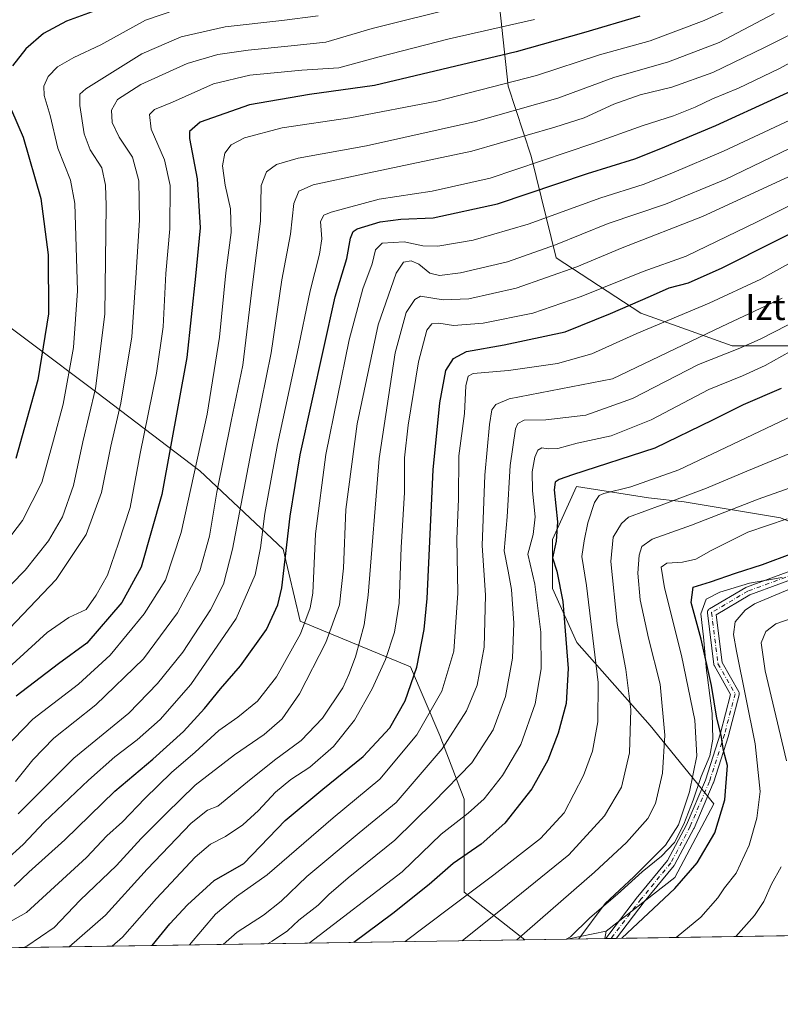
# Model space of a CAD drawing. Units: metres. Extents: x 603408 to 606835, y 4770857 to 4773222.
# Drawn here: x 604581 to 604816, y 4770857 to 4771161 of the extents above; entities that cross this region are included whole.
import ezdxf
from ezdxf.enums import TextEntityAlignment as Align

# ---------------------------------------------------------------- set-up
doc = ezdxf.new("R2010")
doc.units = ezdxf.units.M
doc.header["$MEASUREMENT"] = 0
doc.linetypes.add('DGN Style 4', pattern=[2.6384748266838614, 1.318413404963828, -0.6592067024819142, 0.001648016756204785, -0.6592067024819142])
for name, color, linetype, lineweight in [('Arbolado forestal CxS', 92, 'Continuous', 0), ('Camino Cxs', 7, 'Continuous', 0), ('Camino eje', 30, 'DGN Style 4', 13), ('Comarca CxS', 21, 'Continuous', 0), ('Comunidad Autónoma CxS', 142, 'Continuous', 0), ('Curva de nivel maestra', 30, 'Continuous', 30), ('Curva de nivel normal', 30, 'Continuous', 0), ('Espacio natural protegido', 121, 'Continuous', 13), ('Espacio natural protegido CxS', 121, 'Continuous', 0), ('Municipio CxS', 4, 'Continuous', 0), ('Pastizal CxS', 92, 'Continuous', 0), ('Provincia CxS', 1, 'Continuous', 0), ('Texto cartográfico', 7, 'Continuous', 0)]:
    doc.layers.add(name, color=color, linetype=linetype, lineweight=lineweight)
doc.styles.add('Style-Arial', font='txt')

# ---------------------------------------------------------------- blocks, each defined once
blk = doc.blocks.new('*U9')
at = {"layer": 'Pastizal CxS', "color": 92, "linetype": 'Continuous', "lineweight": 0}
blk.add_polyline3d([(604562.2648999998, 4771077.5153, 790.623900000006), (604604.6403999999, 4771045.733300001, 765.7906999999979), (604636.4216999998, 4771021.518300001, 745.5809000000008), (604662.1492999997, 4770997.303500001, 726.9275999999954), (604667.4665000001, 4770975.146500001, 722.3215999999958), (604701.4978999998, 4770960.980900001, 702.1374000000069), (604710.5780999997, 4770939.7929, 693.3509999999952), (604718.1449999996, 4770920.118100001, 683.2065000000002), (604718.1438999996, 4770891.3629, 671.622000000003), (604736.8875000002, 4770876.6361, 660.730899999995), (604553.2054000003, 4770873.8058, 723.2835000000051)], dxfattribs=at)
blk.add_3dface([(604761.5855, 4770877.016600001, 653.2342000000062), (604749.9409999996, 4770876.837200001, 656.4995000000055), (604762.0333000004, 4770879.2555, 653.7554999999993)], dxfattribs=at)
blk = doc.blocks.new('*U12')
at = {"layer": 'Arbolado forestal CxS', "color": 92, "linetype": 'Continuous', "lineweight": 0}
blk.add_polyline3d([(605020.5335999997, 4770881.0065, 559.6071999999986), (604761.5855, 4770877.016600001, 653.2342000000062), (604762.0333000004, 4770879.2555, 653.7554999999993), (604783.2219000002, 4770895.9033, 652.3499000000012), (604795.3299000004, 4770918.604699999, 652.2060000000056), (604775.6557, 4770942.819700001, 663.1713000000018), (604752.9549000004, 4770968.5481, 674.1159000000043), (604745.3879000006, 4770985.195900001, 677.431500000006), (604745.3882999998, 4771000.3303, 676.9588999999978), (604752.8223000001, 4771016.697699999, 674.1076999999932), (604775.0991000002, 4771013.2139, 668.4671999999991), (604786.1206999999, 4771011.996900001, 665.5529999999999), (604815.8428999997, 4771007.048900001, 656.7115999999951)], dxfattribs=at)
blk = doc.blocks.new('*U23')
at = {"layer": 'Espacio natural protegido CxS', "color": 121, "linetype": 'Continuous', "lineweight": 0, "flags": 128}
blk.add_lwpolyline([(604816.3925999998, 4770988.576800001), (604806.3015000003, 4770986.862800002), (604797.1624999995, 4770984.076900001), (604792.8984999997, 4770981.930899999), (604791.2535000006, 4770977.416899999), (604792.0555999995, 4770970.2479), (604793.0017000008, 4770959.812899999), (604793.2856999997, 4770957.6569), (604794.7507999986, 4770946.545), (604795.0118000011, 4770938.603999999), (604794.0418999998, 4770933.534), (604791.4139000011, 4770927.137), (604788.8639000007, 4770919.822000001), (604785.9939999996, 4770912.395099999), (604783.0949999993, 4770906.707100002), (604779.1339999997, 4770902.484099999), (604773.1830000009, 4770897.5991), (604765.5319999988, 4770890.712200001), (604756.9900000007, 4770883.4222), (604750.9800000003, 4770877.595200002), (604749.6094999998, 4770876.8322), (604056.5513667976, 4770866.153271495)], dxfattribs=at)

msp = doc.modelspace()

# ---------------------------------------------------------------- linework, layer by layer
at = {"layer": 'Arbolado forestal CxS', "color": 92, "linetype": 'Continuous', "lineweight": 0, "extrusion": (-0.04364956878083998, -0.2182770930010731, 0.9749101629464366), "elevation": -1067133.904037201, "flags": 128}
msp.add_lwpolyline([(-342504.8261817731, 4676637.904496579), (-342504.8261817731, 4676635.562613912)], dxfattribs=at)
at = {"layer": 'Arbolado forestal CxS', "color": 92, "linetype": 'Continuous', "lineweight": 0, "extrusion": (0.3773759448394066, 0.005814812551058872, 0.9260418911753189), "elevation": 256569.2080963014, "flags": 128}
msp.add_lwpolyline([(4760993.371760609, -628010.5107950275), (4760993.371760608, -627792.7254667297)], dxfattribs=at)
at = {"layer": 'Arbolado forestal CxS', "color": 92, "linetype": 'Continuous', "lineweight": 0, "extrusion": (0.333826194543901, 0.005203100444551747, 0.9426202838800476), "elevation": 227324.3628268184, "flags": 128}
msp.add_lwpolyline([(4760872.800304563, -639858.3485589953), (4760872.800304563, -639858.0490382948)], dxfattribs=at)
at = {"layer": 'Arbolado forestal CxS', "color": 92, "linetype": 'Continuous', "lineweight": 0, "extrusion": (0.3585380680377584, 0.00551831904695903, 0.9334987958870905), "elevation": 243767.0732288545, "flags": 128}
msp.add_lwpolyline([(4761005.151386557, -632783.2836878984), (4761005.151386558, -632781.5225772322)], dxfattribs=at)
at = {"layer": 'Arbolado forestal CxS', "color": 92, "linetype": 'Continuous', "lineweight": 0, "extrusion": (0.374272437612512, 0.005759788728345115, 0.92730090438724), "elevation": 254430.6238450589, "flags": 128}
msp.add_lwpolyline([(4761006.420468288, -628563.6583116374), (4761006.420468288, -628561.8852144091)], dxfattribs=at)
at = {"layer": 'Arbolado forestal CxS', "color": 92, "linetype": 'Continuous', "lineweight": 0}
msp.add_polyline3d([(604904.5279000001, 4770973.689300001, 623.732799999998), (604903.3491000002, 4770973.832699999, 624.0356999999931), (604872.3728999998, 4770979.437700001, 633.226800000004), (604848.5608999999, 4770993.801100001, 644.8151000000071), (604815.8428999997, 4771007.048900001, 656.7115999999951), (604786.1206999999, 4771011.996900001, 665.5529999999999), (604775.0991000002, 4771013.2139, 668.4671999999991), (604752.8223000001, 4771016.697699999, 674.1076999999932), (604745.3882999998, 4771000.3303, 676.9588999999978), (604745.3879000006, 4770985.195900001, 677.431500000006), (604752.9549000004, 4770968.5481, 674.1159000000043), (604775.6557, 4770942.819700001, 663.1713000000018), (604795.3299000004, 4770918.604699999, 652.2060000000056), (604783.2219000002, 4770895.9033, 652.3499000000012), (604762.0333000004, 4770879.2555, 653.7554999999993)], dxfattribs=at)
at = {"layer": 'Camino Cxs', "color": 7, "linetype": 'Continuous', "lineweight": 0, "extrusion": (-0.246983664730771, -0.003808647610272306, 0.9690121586231718), "elevation": -166904.7367202766, "flags": 128}
msp.add_lwpolyline([(-4760985.163728732, 657398.2301448816), (-4760985.163728733, 657394.8368016081)], dxfattribs=at)
at = {"layer": 'Camino Cxs', "color": 7, "linetype": 'Continuous', "lineweight": 0}
for points in [[(604833.3278999999, 4770993.083500001, 648.8393000000069), (604806.3919000002, 4770983.228900001, 648.5449999999983), (604795.9855000004, 4770977.1075, 660.3260000000009), (604797.8317, 4770962.3387, 649.2027999999991), (604802.9945, 4770953.304099999, 647.863599999997), (604803.0872999998, 4770953.103700001, 647.7887000000047), (604803.1458999999, 4770952.8847, 647.7167999999947), (604803.1656999999, 4770952.6591, 647.6546999999991), (604803.1458999999, 4770952.433300001, 647.6382000000012), (604803.1228999998, 4770952.328299999, 647.670299999998), (604799.8157000003, 4770939.760500001, 651.5574000000051), (604799.7972999997, 4770939.697100001, 651.5809000000008), (604795.1668999996, 4770925.145099999, 653.5828000000038), (604795.1498999996, 4770925.094699999, 653.5959000000003), (604795.1231000006, 4770925.027100001, 653.6162999999942), (604789.1699000001, 4770911.136499999, 653.0359000000026), (604789.1240999997, 4770911.040300001, 653.0317000000068), (604783.1709000003, 4770899.795499999, 652.8451999999961), (604783.1479000002, 4770899.753699999, 652.8418999999994), (604783.0255000005, 4770899.577299999, 652.8274999999994), (604773.7799000005, 4770888.3507, 652.1768000000011), (604765.1989000002, 4770877.1293, 653.2403999999951), (604765.1556000002, 4770877.071599999, 653.2087999999932), (604761.8678000001, 4770877.021000001, 652.3705999999949), (604763.1262999997, 4770878.698899999, 652.7888999999996), (604771.7289000005, 4770889.9487, 653.2523999999976), (604771.7578999996, 4770889.985300001, 653.2562999999936), (604780.9347000001, 4770901.128500001, 653.5816000000051), (604786.8010999998, 4770912.2097, 654.0041000000056), (604792.7084999997, 4770925.9935, 655.5448999999935), (604797.3097000001, 4770940.454100001, 653.6291999999958), (604800.4731000002, 4770952.4757, 649.3542000000016), (604795.4452999998, 4770961.274499999, 650.7670999999973), (604795.3705000002, 4770961.428099999, 650.881899999993), (604795.3163000002, 4770961.590299999, 650.9818999999989), (604795.2840999998, 4770961.758300001, 651.0641999999935), (604793.2997000003, 4770977.633300001, 662.2620000000024), (604793.2896999996, 4770977.794500001, 662.3169999999955), (604793.3092999998, 4770978.020300001, 662.3723000000027), (604793.3680999996, 4770978.2391, 662.3974000000017), (604793.4637000002, 4770978.444499999, 662.3891000000004), (604793.5937000001, 4770978.630100001, 662.3450000000012), (604793.7540999996, 4770978.7905, 662.2655999999988), (604793.9304999998, 4770978.915100001, 662.1591999999946), (604805.1799, 4770985.532299999, 648.7958999999975), (604805.3879000006, 4770985.630100001, 648.6898999999976), (604832.5087000001, 4770995.552300001, 654.3806000000042)], [(604761.8678000001, 4770877.021000001, 652.3705999999949), (604763.1262999997, 4770878.698899999, 652.7888999999996), (604771.7289000005, 4770889.9487, 653.2523999999976), (604771.7578999996, 4770889.985300001, 653.2562999999936), (604780.9347000001, 4770901.128500001, 653.5816000000051), (604786.8010999998, 4770912.2097, 654.0041000000056), (604792.7084999997, 4770925.9935, 655.5448999999935), (604797.3097000001, 4770940.454100001, 653.6291999999958), (604800.4731000002, 4770952.4757, 649.3542000000016), (604795.4452999998, 4770961.274499999, 650.7670999999973), (604795.3705000002, 4770961.428099999, 650.881899999993), (604795.3163000002, 4770961.590299999, 650.9818999999989), (604795.2840999998, 4770961.758300001, 651.0641999999935), (604793.2997000003, 4770977.633300001, 662.2620000000024), (604793.2896999996, 4770977.794500001, 662.3169999999955), (604793.3092999998, 4770978.020300001, 662.3723000000027), (604793.3680999996, 4770978.2391, 662.3974000000017), (604793.4637000002, 4770978.444499999, 662.3891000000004), (604793.5937000001, 4770978.630100001, 662.3450000000012), (604793.7540999996, 4770978.7905, 662.2655999999988), (604793.9304999998, 4770978.915100001, 662.1591999999946), (604805.1799, 4770985.532299999, 648.7958999999975), (604805.3879000006, 4770985.630100001, 648.6898999999976), (604832.5087000001, 4770995.552300001, 654.3806000000042)], [(604833.3278999999, 4770993.083500001, 648.8393000000069), (604806.3919000002, 4770983.228900001, 648.5449999999983), (604795.9855000004, 4770977.1075, 660.3260000000009), (604797.8317, 4770962.3387, 649.2027999999991), (604802.9945, 4770953.304099999, 647.863599999997), (604803.0872999998, 4770953.103700001, 647.7887000000047), (604803.1458999999, 4770952.8847, 647.7167999999947), (604803.1656999999, 4770952.6591, 647.6546999999991), (604803.1458999999, 4770952.433300001, 647.6382000000012), (604803.1228999998, 4770952.328299999, 647.670299999998), (604799.8157000003, 4770939.760500001, 651.5574000000051), (604799.7972999997, 4770939.697100001, 651.5809000000008), (604795.1668999996, 4770925.145099999, 653.5828000000038), (604795.1498999996, 4770925.094699999, 653.5959000000003), (604795.1231000006, 4770925.027100001, 653.6162999999942), (604789.1699000001, 4770911.136499999, 653.0359000000026), (604789.1240999997, 4770911.040300001, 653.0317000000068), (604783.1709000003, 4770899.795499999, 652.8451999999961), (604783.1479000002, 4770899.753699999, 652.8418999999994), (604783.0255000005, 4770899.577299999, 652.8274999999994), (604773.7799000005, 4770888.3507, 652.1768000000011), (604765.1989000002, 4770877.1293, 653.2403999999951), (604765.1556000002, 4770877.071699999, 653.2087999999932)]]:
    msp.add_polyline3d(points, dxfattribs=at)
at = {"layer": 'Camino eje', "color": 30, "linetype": 'DGN Style 4', "lineweight": 13}
msp.add_polyline3d([(605216.6009000001, 4771074.3676, 608.3105999999971), (605178.2362000003, 4771062.461300001, 614.5611000000063), (605139.8716000002, 4771054.523800001, 620.3644999999962), (605106.1370999999, 4771045.924799999, 622.5776999999945), (605077.6942999996, 4771041.9561, 625.2593000000053), (605044.6213999996, 4771038.648800001, 629.4590999999928), (605009.5640000004, 4771031.3727, 631.8993999999948), (604980.4598000003, 4771032.034200001, 634.6211999999941), (604952.017, 4771027.403899999, 637.116200000004), (604922.9128000002, 4771024.0966, 640.4024999999965), (604866.6886999998, 4771002.2685, 643.9624999999943), (604832.9543000003, 4770994.331, 651.4554999999964), (604805.8344000002, 4770984.4091, 648.7314000000042), (604794.5895999996, 4770977.794500001, 661.4915000000037), (604796.574, 4770961.919399999, 649.858600000007), (604801.8657000001, 4770952.659, 648.342499999999), (604798.5584000006, 4770940.0913, 652.6630000000005), (604793.9282000001, 4770925.539200001, 654.5363999999972), (604787.9749999996, 4770911.648499999, 653.3907999999938), (604782.0219000002, 4770900.403700001, 653.096000000005), (604772.7614000002, 4770889.1589, 652.665399999998), (604764.1624999996, 4770877.914100001, 652.9550000000017), (604763.5115999999, 4770877.0463, 652.521900000007)], dxfattribs=at)
at = {"layer": 'Comarca CxS', "color": 21, "linetype": 'Continuous', "lineweight": 0, "flags": 128}
msp.add_lwpolyline([(604056.5513667976, 4770866.153271495), (603443.0300007932, 4770856.699982254), (603439.8283999995, 4771067.971800001), (603434.2246999993, 4771437.7468), (603427.2792000002, 4771896.0746), (603416.7773999993, 4772589.0721), (603415.8174999993, 4772652.413000001), (603407.9700007944, 4773170.259982232), (603476.3586312324, 4773171.313489708), (604656.6908999992, 4773189.4963), (604703.661203723, 4773190.219752654), (606046.3709926246, 4773210.903802002), (606798.4900008203, 4773222.489982233), (606801.7063999998, 4773017.101700001), (606802.1727999991, 4772987.3211), (606811.721261803, 4772377.575448509), (606812.1752999995, 4772348.590500001), (606813.4129281729, 4772269.560362685), (606823.8470000006, 4771603.2757), (606834.7200008181, 4770908.959982257), (605813.3127000005, 4770893.221999999), (605809.725113751, 4770893.166607037), (604749.6094999998, 4770876.8322)], close=True, dxfattribs=at)
at = {"layer": 'Comunidad Autónoma CxS', "color": 142, "linetype": 'Continuous', "lineweight": 0, "flags": 128}
msp.add_lwpolyline([(604056.5513667976, 4770866.153271495), (603443.0300007932, 4770856.699982254), (603439.8283999995, 4771067.971800001), (603434.2246999993, 4771437.7468), (603427.2792000002, 4771896.0746), (603416.7773999993, 4772589.0721), (603415.8174999993, 4772652.413000001), (603407.9700007944, 4773170.259982232), (603476.3586312324, 4773171.313489708), (604656.6908999992, 4773189.4963), (604703.661203723, 4773190.219752654), (606046.3709926246, 4773210.903802002), (606798.4900008203, 4773222.489982233), (606801.7063999998, 4773017.101700001), (606802.1727999991, 4772987.3211), (606811.721261803, 4772377.575448509), (606812.1752999995, 4772348.590500001), (606813.4129281729, 4772269.560362685), (606823.8470000006, 4771603.2757), (606834.7200008181, 4770908.959982257), (605813.3127000005, 4770893.221999999), (605809.725113751, 4770893.166607037), (604749.6094999998, 4770876.8322)], close=True, dxfattribs=at)
at = {"layer": 'Curva de nivel maestra', "color": 30, "linetype": 'Continuous', "lineweight": 30, "flags": 128}
for points, elevation in [([(604605.4299999997, 4771164.200099999), (604595.2400000002, 4771160.5101), (604588.1500000004, 4771156.7401), (604582.6900000004, 4771151.970100001), (604578.5700000003, 4771146.6801)], 775), ([(604772.4400000004, 4771162.030099999), (604754.9600000001, 4771156.890100001), (604734.2100000001, 4771151.0001), (604690.4000000004, 4771140.610099999), (604670.3399999999, 4771137.8301), (604651.7699999996, 4771134.6801), (604636.5599999996, 4771129.290100001), (604633.2199999997, 4771126.4301), (604633.2000000002, 4771124.2401), (604635.6200000001, 4771111.840100001), (604636.5, 4771096.6501), (604635.0599999996, 4771081.7401), (604632.4299999997, 4771056.620100001), (604624.7000000002, 4771014.220100001), (604618.2599999999, 4770991.790100001), (604612.3200000003, 4770980.840100001), (604601.5199999996, 4770968.340100001), (604592.7199999997, 4770961.920100001), (604579.6799999997, 4770951.880100001)], 750), ([(604579.0099999999, 4770893.1601), (604583.6399999997, 4770897.550100001), (604594.7599999999, 4770907.550100001), (604610.2100000001, 4770922.530099999), (604621.9000000004, 4770932.4101), (604631.3499999996, 4770941.050100001), (604637.8300000001, 4770948.0701), (604642.7999999998, 4770954.190099999), (604649.04, 4770961.340100001), (604657.0800000001, 4770972.4801), (604660.5899999999, 4770980.110099999), (604661.7800000003, 4770985.390100001), (604664.3200000003, 4771007.590100001), (604667.4199999999, 4771026.540100001), (604678.2599999999, 4771075.350099999), (604681.9100000003, 4771087.190099999), (604682.9900000002, 4771093.5001), (604683.8600000005, 4771095.520099999), (604685.0999999996, 4771096.300100001), (604692.1200000001, 4771098.550100001), (604698.5999999996, 4771099.3101), (604708.5899999999, 4771099.720100001), (604728.4699999997, 4771104.0601), (604756.29, 4771113.4001), (604770.8700000001, 4771118.0001), (604778.9500000002, 4771121.190099999), (604795.9400000004, 4771128.280099999), (604832.7400000002, 4771145.170100001)], 725), ([(604578.2000000002, 4771133.030099999), (604581.8700000001, 4771124.700099999), (604587.2699999996, 4771105.770099999), (604589.5499999998, 4771088.360099999), (604589.6399999997, 4771070.030099999), (604586.3300000001, 4771049.640100001), (604579.5599999996, 4771025.420100001)], 775), ([(604621.7142000003, 4770874.8617), (604627.1600000003, 4770881.540100001), (604632.6399999997, 4770887.390100001), (604640.8799999999, 4770894.9301), (604650.04, 4770900.200099999), (604662.8600000005, 4770913.4901), (604674.4100000003, 4770923.1501), (604686.9299999997, 4770933.3201), (604695.2000000002, 4770942.140100001), (604699.9299999997, 4770950.440099999), (604703.5199999996, 4770960.860099999), (604705.7599999999, 4770972.4901), (604706.6699999999, 4770982.110099999), (604708.5199999996, 4771021.850099999), (604710.6500000004, 4771042.620100001), (604712.4600000001, 4771052.530099999), (604714.8099999996, 4771056.2401), (604718.8399999999, 4771058.460100001), (604730.4600000001, 4771060.4901), (604749.3600000005, 4771064.4801), (604763.3700000001, 4771070.1801), (604775.7100000001, 4771075.5101), (604781.4800000006, 4771078.090100001), (604787.4500000002, 4771079.6601), (604797.8200000003, 4771084.3201), (604830.3799999999, 4771100.710100001)], 700), ([(604816.0700000003, 4771047.0001), (604804.3600000005, 4771041.950099999), (604794.8799999999, 4771037.1801), (604777.0499999998, 4771028.530099999), (604751.5800000001, 4771020.3301), (604747.5099999999, 4771018.870100001), (604746.2999999998, 4771018.030099999), (604745.9199999999, 4771015.670100001), (604747, 4771005.780099999), (604746.5800000001, 4770999.860099999), (604745.4199999999, 4770994.670100001), (604746.7800000003, 4770990.520099999), (604748.6399999997, 4770981.170100001), (604750.2800000003, 4770960.4801), (604749.6500000004, 4770949.6601), (604747.1399999997, 4770940.530099999), (604743.9500000002, 4770932.170100001), (604739.0199999996, 4770923.270099999), (604730.6600000003, 4770912.6801), (604723.3499999996, 4770906.220100001), (604714.75, 4770900.220100001), (604707.3499999996, 4770893.7301), (604696.0999999996, 4770884.7401), (604683.9820999998, 4770875.8211)], 675), ([(604766.8284, 4770877.0976), (604783.25, 4770892.530099999), (604790.0999999996, 4770900.440099999), (604795.5800000001, 4770909.6601), (604798.7300000006, 4770919.840100001), (604799.5199999996, 4770930.470100001), (604798.2999999998, 4770935.1801), (604797.5800000001, 4770939.850099999), (604796.2300000006, 4770945.170100001), (604794.54, 4770955.190099999), (604791.4000000004, 4770969.520099999), (604788.3300000001, 4770980.860099999), (604788.9000000004, 4770985.630100001), (604794.3099999996, 4770987.280099999), (604801.9800000006, 4770989.9801), (604810.3099999996, 4770992.5701), (604819.6699999999, 4770996.130100001)], 650), ([(604621.7139999997, 4770874.861400001), (604621.7142000003, 4770874.8617)], 700), ([(604766.8282000005, 4770877.0974), (604766.8284, 4770877.0976)], 650)]:
    msp.add_lwpolyline(points, dxfattribs=dict(at, elevation=elevation))
at = {"layer": 'Curva de nivel normal', "color": 30, "linetype": 'Continuous', "lineweight": 0, "flags": 128}
for points, elevation in [([(604570.0099999999, 4770929.539999999), (604584.8200000003, 4770944.84), (604598.9000000004, 4770955.630000001), (604608.7199999997, 4770964.560000001), (604619.2800000003, 4770977.369999999), (604625.8399999999, 4770987.76), (604630.6799999997, 4771002.470000001), (604638.7400000002, 4771039.08), (604642.5499999998, 4771062.92), (604644.5, 4771082.800000001), (604646.1299999999, 4771095.24), (604645.9100000003, 4771102.5), (604644.2400000002, 4771109.84), (604643.4600000001, 4771115.800000001), (604644.2000000002, 4771119.720000001), (604646.1600000003, 4771122.279999999), (604650.29, 4771124.470000001), (604661.8399999999, 4771127.57), (604682.75, 4771130.680000001), (604709.6399999997, 4771135.83), (604740.4800000006, 4771143.730000001), (604759.9199999999, 4771150.100000001), (604775.5899999999, 4771154.439999999), (604792.2999999998, 4771160.779999999), (604815.3099999996, 4771171.24)], 745), ([(604629, 4771164.07), (604619.6699999999, 4771160.789999999), (604605.8700000001, 4771153.189999999), (604597.5, 4771149.310000001), (604592.4400000004, 4771146.42), (604589.5999999996, 4771143.470000001), (604588.2300000006, 4771140.449999999), (604588.3600000005, 4771137.52), (604590.2199999997, 4771131.359999999), (604592.5899999999, 4771121.279999999), (604596.4400000004, 4771111.359999999), (604597.8200000003, 4771104.180000001), (604598.6399999997, 4771077.15), (604597.3600000005, 4771059.699999999), (604594.2000000002, 4771042.16), (604591.2100000001, 4771031.050000001), (604587.5599999996, 4771017.960000001), (604581.6799999997, 4771006.24), (604572.6799999997, 4770994.609999999)], 770), ([(604577.6100000005, 4770972.82), (604592.04, 4770987.930000001), (604601.29, 4771001.859999999), (604606.0899999999, 4771014.859999999), (604608.9400000004, 4771029.180000001), (604612.0499999998, 4771042.51), (604615.4000000004, 4771062.930000001), (604616.6900000004, 4771081.199999999), (604617.7699999996, 4771098.980000001), (604617.5700000003, 4771111.220000001), (604615.6100000005, 4771118.480000001), (604611.4900000002, 4771124.66), (604609.3799999999, 4771129.210000001), (604609.1799999997, 4771132.970000001), (604611.04, 4771136.350000001), (604618.2000000002, 4771140.99), (604632.5300000003, 4771147.4), (604642.04, 4771150.220000001), (604651.3300000001, 4771151.539999999), (604664.6699999999, 4771152.880000001), (604675.3300000001, 4771154.060000001), (604689.6600000003, 4771158.210000001), (604717.3700000001, 4771165.109999999)], 760), ([(604569.2699999996, 4770977.52), (604582.4100000003, 4770990.83), (604589.6799999997, 4770999.880000001), (604593.9600000001, 4771007.380000001), (604597.4400000004, 4771016.99), (604600.2699999996, 4771030.57), (604604.1600000003, 4771047.02), (604607.0999999996, 4771070), (604607.54, 4771103.57), (604607.3099999996, 4771109.800000001), (604606.0999999996, 4771115.199999999), (604602.5899999999, 4771120.779999999), (604600.7100000001, 4771125.710000001), (604599.3899999997, 4771134.5), (604599.3499999996, 4771137.970000001), (604601.2199999997, 4771139.619999999), (604618.4800000006, 4771150.4), (604630.6799999997, 4771155.680000001), (604644.2199999997, 4771158.74), (604661.7699999996, 4771160.77), (604673, 4771162.189999999)], 765), ([(604572.3600000005, 4770956.300000001), (604589.2999999998, 4770971.560000001), (604595.9400000004, 4770976.189999999), (604601.3399999999, 4770978.67), (604604.3600000005, 4770983.15), (604607.8600000005, 4770989.34), (604611.3200000003, 4770999.220000001), (604614.9400000004, 4771010.27), (604617.9699999997, 4771026.949999999), (604623.0499999998, 4771051.699999999), (604625.0800000001, 4771066.02), (604625.9199999999, 4771082.57), (604627.1399999997, 4771096.310000001), (604627.2599999999, 4771109.77), (604625.54, 4771117.710000001), (604621.4199999999, 4771127.119999999), (604620.9299999997, 4771131.730000001), (604622.4699999997, 4771133.230000001), (604628, 4771135.51), (604640.6699999999, 4771141.109999999), (604651.9400000004, 4771143.82), (604667.9500000002, 4771145.390000001), (604679.4199999999, 4771146.09), (604691.8600000005, 4771149.49), (604713.54, 4771155.029999999), (604739.8700000001, 4771161.029999999)], 755), ([(604813.9800000006, 4771162.850000001), (604796.9800000006, 4771153.970000001), (604781.3099999996, 4771147.960000001), (604764.4199999999, 4771143.08), (604747.0999999996, 4771136.75), (604721.5999999996, 4771129.49), (604687.9800000006, 4771122.029999999), (604666.8300000001, 4771118.140000001), (604660.1399999997, 4771116.25), (604657.04, 4771114.01), (604655.3600000005, 4771109.720000001), (604655.2000000002, 4771098.730000001), (604652.6799999997, 4771079.189999999), (604649.7100000001, 4771054.199999999), (604646.0899999999, 4771036.91), (604641.6600000003, 4771014.930000001), (604639.3899999997, 4771001.34), (604636.4299999997, 4770990.65), (604629.5499999998, 4770977.67), (604619, 4770963.480000001), (604604.3200000003, 4770949.25), (604591.3600000005, 4770938.9), (604584.7800000003, 4770932.199999999), (604579.4500000002, 4770925.52)], 740), ([(604825.3099999996, 4771159.560000001), (604810.9800000006, 4771152.34), (604794.9800000006, 4771144.710000001), (604782.3099999996, 4771140.17), (604772.5, 4771137.800000001), (604764.4100000003, 4771134.84), (604755.1699999999, 4771130.640000001), (604746.1299999999, 4771127.74), (604720.5499999998, 4771120.359999999), (604686.7999999998, 4771113.230000001), (604671.4600000001, 4771109.9), (604667.0499999998, 4771107.960000001), (604665.4400000004, 4771104.140000001), (604664.4900000002, 4771094.730000001), (604661.7800000003, 4771080.560000001), (604658.4900000002, 4771058.07), (604652.3200000003, 4771027.539999999), (604646.5800000001, 4770997.310000001), (604643.7800000003, 4770986.539999999), (604639.6900000004, 4770978.609999999), (604631.1900000004, 4770965.52), (604623.3899999997, 4770955.82), (604614.4600000001, 4770946.710000001), (604597.4800000006, 4770932.74), (604580.3399999999, 4770915.600000001)], 735), ([(604828.3499999996, 4771152.91), (604815.5599999996, 4771145.91), (604802.9400000004, 4771139.789999999), (604794.8700000001, 4771136.529999999), (604789.54, 4771133.930000001), (604782.7999999998, 4771131.289999999), (604773.4500000002, 4771128.300000001), (604757.8799999999, 4771122.75), (604726.2000000002, 4771111.980000001), (604708.2699999996, 4771108.01), (604691.9000000004, 4771105.49), (604677, 4771101.49), (604674.7100000001, 4771100.57), (604673.6799999997, 4771098.619999999), (604674.1200000001, 4771093.279999999), (604673.4699999997, 4771088.5), (604670.54, 4771077.16), (604666.5599999996, 4771057.82), (604660.4400000004, 4771029.75), (604656.5099999999, 4771008.390000001), (604655.2199999997, 4770997.76), (604653.54, 4770989.42), (604647.7100000001, 4770975.939999999), (604633.6799999997, 4770955.560000001), (604624.1799999997, 4770944.730000001), (604617.04, 4770938.4), (604610.1799999997, 4770933.16), (604602, 4770925.99), (604588.3700000001, 4770913.01), (604581.79, 4770906.07), (604576.3700000001, 4770901.130000001)], 730), ([(604834.6399999997, 4771137.34), (604798.2300000006, 4771120.359999999), (604782.3099999996, 4771113.539999999), (604773.4800000006, 4771110.039999999), (604760.3200000003, 4771105.9), (604737.8700000001, 4771097.82), (604720.9299999997, 4771092.890000001), (604710.0099999999, 4771090.970000001), (604705.4000000004, 4771091.100000001), (604699.5899999999, 4771092.359999999), (604692.8200000003, 4771091.949999999), (604690.7199999997, 4771089.850000001), (604689.7000000002, 4771085.51), (604686.7699999996, 4771077.800000001), (604682.6200000001, 4771062.029999999), (604675.4299999997, 4771026.619999999), (604672.2199999997, 4771002.08), (604671.3300000001, 4770983.77), (604670.5800000001, 4770979.26), (604667.5700000003, 4770971.180000001), (604660.1200000001, 4770957.859999999), (604654.2599999999, 4770950.350000001), (604648.2300000006, 4770945.480000001), (604642.3499999996, 4770941.350000001), (604634.9699999997, 4770934.640000001), (604627.6500000004, 4770928.289999999), (604619.4199999999, 4770920.300000001), (604612.5199999996, 4770913.09), (604607.6600000003, 4770908.77), (604601.3899999997, 4770902.09), (604582.8200000003, 4770885.08), (604572.6799999997, 4770879.439999999)], 720), ([(604835.7699999996, 4771129.369999999), (604798.7800000003, 4771111.600000001), (604780.3099999996, 4771103.930000001), (604762.6500000004, 4771098.01), (604746.3200000003, 4771091.430000001), (604731.5, 4771086.15), (604717.0199999996, 4771082.730000001), (604710.4800000006, 4771081.890000001), (604707.5599999996, 4771082.680000001), (604704.1699999999, 4771085.430000001), (604701.7999999998, 4771086.42), (604699.3700000001, 4771086.039999999), (604697.1299999999, 4771082.67), (604691.5700000003, 4771066.699999999), (604685.04, 4771036.119999999), (604681.5199999996, 4771009.59), (604680.8600000005, 4770991.529999999), (604679.5999999996, 4770980.199999999), (604675.3799999999, 4770968.529999999), (604667.1900000004, 4770952.630000001), (604661.8499999996, 4770944.949999999), (604656.3099999996, 4770940.050000001), (604647.1600000003, 4770933.84), (604635, 4770924.460000001), (604626, 4770915.640000001), (604618.3300000001, 4770907.930000001), (604610.7000000002, 4770899.619999999), (604599.4900000002, 4770888.9), (604591.3799999999, 4770880.470000001), (604583.0099999999, 4770874.65), (604581.9006000003, 4770874.2481)], 715), ([(604842.2599999999, 4771123.41), (604791.7999999998, 4771100.180000001), (604767.0099999999, 4771090.449999999), (604752.9900000002, 4771084.58), (604734.1699999999, 4771078.029999999), (604719.5499999998, 4771074.67), (604711.6699999999, 4771074.41), (604704.6600000003, 4771075.49), (604702.8600000005, 4771074.550000001), (604700.2100000001, 4771070.52), (604696.7599999999, 4771057.980000001), (604691.9000000004, 4771025.33), (604688.4900000002, 4770983.130000001), (604687.1799999997, 4770973.980000001), (604684.5599999996, 4770964.050000001), (604682.4800000006, 4770958.66), (604680.6500000004, 4770954.5), (604674.3799999999, 4770945.109999999), (604667.79, 4770938.180000001), (604659.54, 4770932.119999999), (604651.2000000002, 4770925.41), (604642, 4770917.92), (604638.8099999996, 4770916.730000001), (604633.7999999998, 4770912.710000001), (604620.2000000002, 4770898.42), (604607.2999999998, 4770884.199999999), (604596.0673000002, 4770874.466399999)], 710), ([(604853.9699999997, 4771121.050000001), (604808.7000000002, 4771098.51), (604786.7100000001, 4771087.949999999), (604773.4100000003, 4771083.119999999), (604754.2599999999, 4771075.449999999), (604739.3200000003, 4771070.310000001), (604724.0099999999, 4771067.15), (604714.7999999998, 4771066.52), (604710.3399999999, 4771067.16), (604708.1299999999, 4771067.039999999), (604706.5999999996, 4771065.01), (604704.0300000003, 4771055.220000001), (604700.7800000003, 4771035.65), (604699.7400000002, 4771025.550000001), (604699.6500000004, 4771014.859999999), (604698.7000000002, 4770997.890000001), (604698.0199999996, 4770980.65), (604696.6200000001, 4770971.720000001), (604693.8099999996, 4770963.230000001), (604689.7199999997, 4770954.17), (604684.2300000006, 4770944.560000001), (604677.7199999997, 4770936.359999999), (604670.4000000004, 4770929.939999999), (604664.5899999999, 4770926.15), (604659.79, 4770922.25), (604654.5800000001, 4770916.630000001), (604649.7199999997, 4770912.199999999), (604644.3200000003, 4770908.529999999), (604639.7699999996, 4770906.199999999), (604635, 4770902.199999999), (604623, 4770889.430000001), (604612.5, 4770877.42), (604609.3411999998, 4770874.6709)], 705), ([(604820.4699999997, 4771086.710000001), (604809.79, 4771080.76), (604793.7999999998, 4771073.33), (604771.5099999999, 4771064.039999999), (604757.54, 4771057.74), (604747, 4771054.720000001), (604731.7999999998, 4771052.609999999), (604720.9100000003, 4771051.59), (604719.4100000003, 4771050.800000001), (604718.6100000005, 4771047.83), (604718.2300000006, 4771039.26), (604716.5199999996, 4771026.180000001), (604716.3300000001, 4771012.779999999), (604715.8600000005, 4771000.539999999), (604716.1399999997, 4770983.779999999), (604714.9800000006, 4770965.84), (604711.2599999999, 4770953.470000001), (604703.5, 4770940), (604692.0300000003, 4770926.26), (604677.6600000003, 4770914.300000001), (604657.2599999999, 4770896.720000001), (604647.7999999998, 4770890.050000001), (604641.2599999999, 4770884.57), (604633.2273000004, 4770875.038899999)], 695), ([(604643.6508999999, 4770875.1995), (604647.9900000002, 4770879.029999999), (604656.1500000004, 4770884.199999999), (604661.5300000003, 4770888.529999999), (604669.5499999998, 4770896.16), (604685.7199999997, 4770909.730000001), (604697.0999999996, 4770919.039999999), (604711.2999999998, 4770935.699999999), (604718.9000000004, 4770947.42), (604722.1200000001, 4770955.279999999), (604724.3399999999, 4770967.060000001), (604724.6900000004, 4770983.100000001), (604723.6500000004, 4770998.460000001), (604724.5, 4771020.180000001), (604725.9900000002, 4771035.869999999), (604726.7100000001, 4771040.460000001), (604727.9299999997, 4771042.02), (604732.0700000003, 4771043.789999999), (604763.9800000006, 4771049.99), (604797.7199999997, 4771066.119999999), (604816.4400000004, 4771074.960000001)], 690), ([(604657.3881999999, 4770875.4112), (604658.75, 4770876.25), (604663.5099999999, 4770879.4), (604667, 4770882.75), (604673, 4770887.300000001), (604676.3200000003, 4770890.600000001), (604682.3200000003, 4770895.77), (604696.6600000003, 4770907.430000001), (604708.6600000003, 4770919.130000001), (604720.54, 4770931.310000001), (604727.0700000003, 4770941.550000001), (604730.8899999997, 4770951.84), (604733.0999999996, 4770963.720000001), (604733.5, 4770974.52), (604732.7999999998, 4770984.859999999), (604731.75, 4770990.529999999), (604730.4500000002, 4770996.82), (604731.4699999997, 4771007.359999999), (604732.3600000005, 4771023.189999999), (604734.0099999999, 4771034.58), (604734.6900000004, 4771036.230000001), (604736.6600000003, 4771037.210000001), (604743.3499999996, 4771037.33), (604755.7599999999, 4771038.779999999), (604770.1600000003, 4771043.939999999), (604790.5899999999, 4771054.42), (604802.7999999998, 4771059.289999999), (604809.6500000004, 4771062.24), (604822.3099999996, 4771068.74)], 685), ([(604670.2569000004, 4770875.6095), (604698.9900000002, 4770897.609999999), (604710.9900000002, 4770909.25), (604719.3200000003, 4770915.779999999), (604724.3200000003, 4770920.199999999), (604729.9600000001, 4770927.4), (604735.6500000004, 4770937.029999999), (604740.0700000003, 4770949.560000001), (604741.9199999999, 4770960.34), (604741.8399999999, 4770971.67), (604739.9500000002, 4770986.550000001), (604737.8499999996, 4770995.859999999), (604739.4800000006, 4771001.91), (604740.0300000003, 4771007.390000001), (604739.2400000002, 4771015.41), (604739.1799999997, 4771021.210000001), (604739.9699999997, 4771025.74), (604740.9000000004, 4771027.99), (604742.1399999997, 4771028.699999999), (604744.1200000001, 4771028.32), (604747.1200000001, 4771028.5), (604753.0899999999, 4771030.119999999), (604763.6100000005, 4771032.42), (604775.9699999997, 4771037.34), (604793.7699999996, 4771046.67), (604804.1299999999, 4771050.869999999), (604811.1500000004, 4771054.100000001), (604821.4900000002, 4771059.880000001)], 680), ([(604699.8660000004, 4770876.0657), (604713.6600000003, 4770886.550000001), (604727.3200000003, 4770896.67), (604741.7400000002, 4770907.980000001), (604749, 4770915.91), (604755.04, 4770927.449999999), (604757.7999999998, 4770934.960000001), (604759.4299999997, 4770944), (604759.5599999996, 4770956.100000001), (604755.9100000003, 4770986.119999999), (604754.5199999996, 4770995.07), (604755.2199999997, 4770999.92), (604756.2999999998, 4771005.480000001), (604758.3600000005, 4771011.800000001), (604759.8700000001, 4771013.960000001), (604761.25, 4771014.58), (604769.6900000004, 4771016.600000001), (604784.4900000002, 4771021.880000001), (604819.8300000001, 4771038.710000001)], 670), ([(604822, 4771028.26), (604805.5, 4771021.51), (604792.9800000006, 4771016.189999999), (604778.9800000006, 4771010.939999999), (604768.9000000004, 4771007.279999999), (604766.79, 4771005.33), (604764.1799999997, 4771001.039999999), (604763.4299999997, 4770993.51), (604765.3700000001, 4770974.350000001), (604768.1399999997, 4770960.189999999), (604769.6799999997, 4770947.789999999), (604769.2000000002, 4770934.41), (604766.75, 4770923.789999999), (604761.5499999998, 4770914.949999999), (604750.5099999999, 4770902.939999999), (604731.5700000003, 4770887.51), (604717.4676999999, 4770876.3369)], 665), ([(604820.2999999998, 4771016.83), (604809, 4771012.779999999), (604788.4000000004, 4771004.77), (604776.2699999996, 4771000.430000001), (604773.0199999996, 4770998.189999999), (604772.2000000002, 4770995.52), (604771.8300000001, 4770989.890000001), (604772.5499999998, 4770981.67), (604775.1299999999, 4770969.890000001), (604778.6900000004, 4770955.600000001), (604780.1399999997, 4770939.850000001), (604779.4199999999, 4770928.119999999), (604777.2800000003, 4770918.720000001), (604774.8600000005, 4770914.100000001), (604768.2999999998, 4770906.720000001), (604758.4000000004, 4770897.52), (604734.4336000001, 4770876.598300001)], 660), ([(604753.5680999998, 4770876.893100001), (604761.7199999997, 4770887.83), (604770.5499999998, 4770896.130000001), (604780.3099999996, 4770905.91), (604784.3300000001, 4770912.199999999), (604787.7999999998, 4770922.32), (604790.0599999996, 4770933.529999999), (604789.3700000001, 4770944.480000001), (604785.2699999996, 4770964.480000001), (604780.0199999996, 4770985.439999999), (604778.9800000006, 4770991.84), (604780.7699999996, 4770992.99), (604785.6500000004, 4770993.32), (604789.7699999996, 4770994.24), (604794.4699999997, 4770996.99), (604805.8399999999, 4771002.600000001), (604817.9400000004, 4771006.689999999)], 655), ([(604783.6144000003, 4770877.356100001), (604791.3099999996, 4770883.619999999), (604796.5099999999, 4770889.560000001), (604798.5499999998, 4770892.710000001), (604802.1600000003, 4770897.24), (604806.2400000002, 4770905.869999999), (604808.5899999999, 4770914.180000001), (604809.6100000005, 4770922.470000001), (604808.0199999996, 4770937.180000001), (604802.2999999998, 4770965.859999999), (604801.4100000003, 4770971.01), (604801.9299999997, 4770974.939999999), (604804.9699999997, 4770978.5), (604807.8499999996, 4770980.51), (604820.6399999997, 4770985.800000001)], 645.0000000000001), ([(604822.8200000003, 4770977.16), (604814.4800000006, 4770974.32), (604811.4000000004, 4770971.859999999), (604809.9199999999, 4770968.439999999), (604811.1200000001, 4770959.720000001), (604817.7300000006, 4770931.960000001)], 640), ([(604816.1500000004, 4770899.199999999), (604813.0999999996, 4770893.869999999), (604810.7599999999, 4770888.51), (604807.9000000004, 4770884.100000001), (604802.0449999999, 4770877.640100001)], 640)]:
    msp.add_lwpolyline(points, dxfattribs=dict(at, elevation=elevation))
at = {"layer": 'Espacio natural protegido', "color": 121, "linetype": 'Continuous', "lineweight": 13, "flags": 128}
msp.add_lwpolyline([(604816.3925999989, 4770988.576800002), (604806.3014999996, 4770986.862800002), (604797.1624999986, 4770984.076900001), (604792.8984999988, 4770981.9309), (604791.2534999998, 4770977.416899998), (604792.0555999986, 4770970.247900001), (604793.0016999999, 4770959.812899998), (604793.2856999988, 4770957.656900001), (604794.7507999978, 4770946.545), (604795.0118000003, 4770938.603999998), (604794.041899999, 4770933.533999999), (604791.4139000003, 4770927.137), (604788.8638999999, 4770919.821999999), (604785.9939999987, 4770912.395099998), (604783.0949999985, 4770906.707100002), (604779.133999999, 4770902.484099999), (604773.1830000001, 4770897.599100002), (604765.531999998, 4770890.712200002), (604756.99, 4770883.422200001), (604750.9799999995, 4770877.595200002), (604749.6092837862, 4770876.832079623)], dxfattribs=at)
at = {"layer": 'Municipio CxS', "color": 4, "linetype": 'Continuous', "lineweight": 0, "flags": 128}
msp.add_lwpolyline([(605809.725113751, 4770893.166607037), (604749.6094999998, 4770876.8322), (604056.5513667976, 4770866.153271495)], dxfattribs=at)
at = {"layer": 'Pastizal CxS', "color": 92, "linetype": 'Continuous', "lineweight": 0, "extrusion": (0.2129880981635173, 0.04259515359990927, 0.9761258745318085), "elevation": 332661.5976678795, "flags": 128}
msp.add_lwpolyline([(4559645.429644774, -1491977.289449885), (4559645.429644775, -1491964.656719089)], dxfattribs=at)
at = {"layer": 'Pastizal CxS', "color": 92, "linetype": 'Continuous', "lineweight": 0, "extrusion": (-0.04364956878083998, -0.2182770930010731, 0.9749101629464366), "elevation": -1067133.904037201, "flags": 128}
msp.add_lwpolyline([(-342504.8261817731, 4676637.904496579), (-342504.8261817731, 4676635.562613912)], dxfattribs=at)
at = {"layer": 'Pastizal CxS', "color": 92, "linetype": 'Continuous', "lineweight": 0, "extrusion": (0.322295275863085, 0.004965971587586254, 0.9466261639541396), "elevation": 219221.344960924, "flags": 128}
msp.add_lwpolyline([(4760993.641510467, -641757.4019905118), (4760993.641510467, -641563.3402692496)], dxfattribs=at)
at = {"layer": 'Pastizal CxS', "color": 92, "linetype": 'Continuous', "lineweight": 0, "extrusion": (0.3082920073311808, 0.004751855985977765, 0.9512799052226425), "elevation": 209734.6076836533, "flags": 128}
msp.add_lwpolyline([(4760990.015441639, -644960.6073764275), (4760990.015441639, -644946.8837074707)], dxfattribs=at)
at = {"layer": 'Pastizal CxS', "color": 92, "linetype": 'Continuous', "lineweight": 0, "extrusion": (0.2699392831931623, 0.004158796616198166, 0.9628683647310607), "elevation": 183718.9946315045, "flags": 128}
msp.add_lwpolyline([(4760994.812969686, -652824.8091339995), (4760994.812969686, -652812.7141454212)], dxfattribs=at)
at = {"layer": 'Pastizal CxS', "color": 92, "linetype": 'Continuous', "lineweight": 0}
for points in [[(604729.0663000002, 4771165.2367, 760.0703000000068), (604731.7165000001, 4771140.447699999, 746.0035000000062), (604738.8740999997, 4771118.755899999, 732.5602000000072), (604746.5346999997, 4771087.432700001, 714.338699999993), (604772.7269000001, 4771070.306700001, 699.3316999999952), (604800.9336999999, 4771060.232899999, 687.4559000000008), (604823.0965, 4771060.233100001, 681.3868999999977)], [(604823.0965, 4771060.233100001, 681.3868999999977), (604800.9336999999, 4771060.232899999, 687.4559000000008), (604772.7269000001, 4771070.306700001, 699.3316999999952), (604746.5346999997, 4771087.432700001, 714.338699999993), (604738.8740999997, 4771118.755899999, 732.5602000000072), (604731.7165000001, 4771140.447699999, 746.0035000000062), (604729.0663000002, 4771165.2367, 760.0703000000068)], [(604729.0663000002, 4771165.2367, 760.0703000000068), (604731.7165000001, 4771140.447699999, 746.0035000000062), (604738.8740999997, 4771118.755899999, 732.5602000000072), (604746.5346999997, 4771087.432700001, 714.338699999993), (604772.7269000001, 4771070.306700001, 699.3316999999952), (604800.9336999999, 4771060.232899999, 687.4559000000008), (604823.0965, 4771060.233100001, 681.3868999999977)], [(604815.8428999997, 4771007.048900001, 656.7115999999951), (604786.1206999999, 4771011.996900001, 665.5529999999999), (604775.0991000002, 4771013.2139, 668.4671999999991), (604752.8223000001, 4771016.697699999, 674.1076999999932), (604745.3882999998, 4771000.3303, 676.9588999999978), (604745.3879000006, 4770985.195900001, 677.431500000006), (604752.9549000004, 4770968.5481, 674.1159000000043), (604775.6557, 4770942.819700001, 663.1713000000018), (604795.3299000004, 4770918.604699999, 652.2060000000056), (604783.2219000002, 4770895.9033, 652.3499000000012), (604762.0333000004, 4770879.2555, 653.7554999999993), (604749.9409999996, 4770876.837200001, 656.4995000000055), (604736.8875000002, 4770876.6361, 660.730899999995), (604718.1438999996, 4770891.3629, 671.622000000003), (604718.1449999996, 4770920.118100001, 683.2065000000002), (604710.5780999997, 4770939.7929, 693.3509999999952), (604701.4978999998, 4770960.980900001, 702.1374000000069), (604667.4665000001, 4770975.146500001, 722.3215999999958), (604662.1492999997, 4770997.303500001, 726.9275999999954), (604636.4216999998, 4771021.518300001, 745.5809000000008), (604604.6403999999, 4771045.733300001, 765.7906999999979), (604562.2648999998, 4771077.5153, 790.623900000006)], [(604562.2648999998, 4771077.5153, 790.623900000006), (604604.6403999999, 4771045.733300001, 765.7906999999979), (604636.4216999998, 4771021.518300001, 745.5809000000008), (604662.1492999997, 4770997.303500001, 726.9275999999954), (604667.4665000001, 4770975.146500001, 722.3215999999958), (604701.4978999998, 4770960.980900001, 702.1374000000069), (604710.5780999997, 4770939.7929, 693.3509999999952), (604718.1449999996, 4770920.118100001, 683.2065000000002), (604718.1438999996, 4770891.3629, 671.622000000003), (604736.8874000004, 4770876.6362, 660.7309999999999)], [(604904.5279000001, 4770973.689300001, 623.732799999998), (604903.3491000002, 4770973.832699999, 624.0356999999931), (604872.3728999998, 4770979.437700001, 633.226800000004), (604848.5608999999, 4770993.801100001, 644.8151000000071), (604815.8428999997, 4771007.048900001, 656.7115999999951), (604786.1206999999, 4771011.996900001, 665.5529999999999), (604775.0991000002, 4771013.2139, 668.4671999999991), (604752.8223000001, 4771016.697699999, 674.1076999999932), (604745.3882999998, 4771000.3303, 676.9588999999978), (604745.3879000006, 4770985.195900001, 677.431500000006), (604752.9549000004, 4770968.5481, 674.1159000000043), (604775.6557, 4770942.819700001, 663.1713000000018), (604795.3299000004, 4770918.604699999, 652.2060000000056), (604783.2219000002, 4770895.9033, 652.3499000000012), (604762.0333000004, 4770879.2555, 653.7554999999993)]]:
    msp.add_polyline3d(points, dxfattribs=at)
at = {"layer": 'Provincia CxS', "color": 1, "linetype": 'Continuous', "lineweight": 0, "flags": 128}
msp.add_lwpolyline([(604056.5513667976, 4770866.153271495), (603443.0300007932, 4770856.699982254), (603439.8283999995, 4771067.971800001), (603434.2246999993, 4771437.7468), (603427.2792000002, 4771896.0746), (603416.7773999993, 4772589.0721), (603415.8174999993, 4772652.413000001), (603407.9700007944, 4773170.259982232), (603476.3586312324, 4773171.313489708), (604656.6908999992, 4773189.4963), (604703.661203723, 4773190.219752654), (606046.3709926246, 4773210.903802002), (606798.4900008203, 4773222.489982233), (606801.7063999998, 4773017.101700001), (606802.1727999991, 4772987.3211), (606811.721261803, 4772377.575448509), (606812.1752999995, 4772348.590500001), (606813.4129281729, 4772269.560362685), (606823.8470000006, 4771603.2757), (606834.7200008181, 4770908.959982257), (605813.3127000005, 4770893.221999999), (605809.725113751, 4770893.166607037), (604749.6094999998, 4770876.8322)], close=True, dxfattribs=at)

# ---------------------------------------------------------------- block references
at = {"layer": 'Arbolado forestal CxS', "color": 92, "linetype": 'Continuous', "lineweight": 0}
msp.add_blockref('*U12', (0, 0), dxfattribs=at)
at = {"layer": 'Espacio natural protegido CxS', "color": 121, "linetype": 'Continuous', "lineweight": 0}
msp.add_blockref('*U23', (0, 0), dxfattribs=at)
at = {"layer": 'Pastizal CxS', "color": 92, "linetype": 'Continuous', "lineweight": 0}
msp.add_blockref('*U9', (0, 0), dxfattribs=at)

# ---------------------------------------------------------------- texts
at = {"layer": 'Texto cartográfico', "color": 7, "linetype": 'Continuous', "lineweight": 0, "style": 'Style-Arial'}
msp.add_text('Izturra', height=8, dxfattribs=at).set_placement((604821.8397170728, 4771072.16015), align=Align.MIDDLE_CENTER)

doc.saveas('drawing.dxf')
